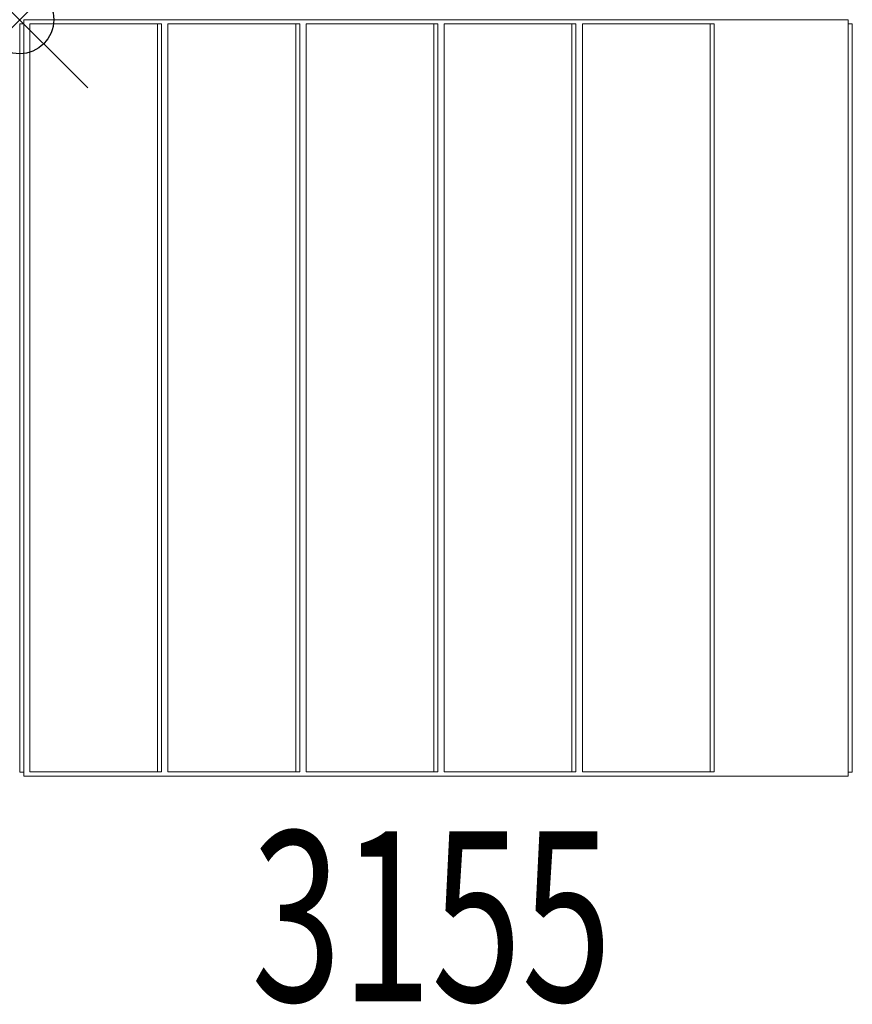
# Model space of a CAD drawing. Units: inches. Extents: x 0 to 12.2, y -14.5 to 0.
import ezdxf
from ezdxf.enums import TextEntityAlignment as Align

# ---------------------------------------------------------------- set-up
doc = ezdxf.new("R2010")
doc.units = ezdxf.units.IN
doc.header["$MEASUREMENT"] = 0
doc.header["$PDMODE"] = 35
doc.layers.add('AFUAC-P', color=7, linetype='Continuous')
doc.layers.add('AFUAC-P-TN', color=7, linetype='Continuous')
doc.styles.get("Standard").update_dxf_attribs({"font": 'txt.shx'})

msp = doc.modelspace()

# ---------------------------------------------------------------- linework, layer by layer
at = {"layer": 'AFUAC-P', "linetype": 'Continuous', "lineweight": 0}
for p, q in [((0.059, -0.059), (0.059, 0)), ((12.184, 0), (0.059, 0)), ((0.059, -0.059), (0, -0.059)), ((0, -0.059), (0, -0.559)), ((0.059, -0.559), (0.059, -0.059)), ((0.149, -0.059), (2.028, -0.059)), ((0.149, -11.059), (0.149, -0.059)), ((2.087, -0.059), (2.028, -0.059)), ((2.028, -0.059), (2.028, -0.559)), ((2.087, -0.559), (2.087, -0.059)), ((2.18, -0.059), (4.059, -0.059)), ((2.18, -11.059), (2.18, -0.059)), ((4.118, -0.059), (4.059, -0.059)), ((4.059, -0.059), (4.059, -0.559)), ((4.118, -0.559), (4.118, -0.059)), ((4.212, -0.059), (6.09, -0.059)), ((4.212, -11.059), (4.212, -0.059)), ((6.149, -0.059), (6.09, -0.059)), ((6.09, -0.059), (6.09, -0.559)), ((6.149, -0.559), (6.149, -0.059)), ((6.243, -0.059), (8.121, -0.059)), ((6.243, -11.059), (6.243, -0.059)), ((8.18, -0.059), (8.121, -0.059)), ((8.121, -0.059), (8.121, -0.559)), ((8.18, -0.559), (8.18, -0.059)), ((8.274, -0.059), (10.153, -0.059)), ((8.274, -11.059), (8.274, -0.059)), ((10.212, -0.059), (10.153, -0.059)), ((10.153, -0.059), (10.153, -0.559)), ((10.212, -0.559), (10.212, -0.059)), ((12.184, -0.059), (12.184, 0)), ((12.184, -0.059), (12.243, -0.059)), ((12.184, -0.559), (12.184, -0.059)), ((12.243, -0.559), (12.243, -0.059)), ((0, -0.559), (0, -10.566)), ((0.059, -10.566), (0.059, -0.559)), ((2.028, -0.559), (2.028, -11.059)), ((2.087, -11.059), (2.087, -0.559)), ((4.059, -0.559), (4.059, -11.059)), ((4.118, -11.059), (4.118, -0.559)), ((6.09, -0.559), (6.09, -10.559)), ((6.149, -10.559), (6.149, -0.559)), ((8.121, -0.559), (8.121, -10.559)), ((8.18, -10.559), (8.18, -0.559)), ((10.153, -0.559), (10.153, -10.559)), ((10.212, -10.559), (10.212, -0.559)), ((12.184, -10.566), (12.184, -0.559)), ((12.243, -10.566), (12.243, -0.559)), ((0, -10.566), (0, -11.066)), ((0.059, -11.066), (0.059, -10.566)), ((6.09, -10.559), (6.09, -11.059)), ((6.149, -11.059), (6.149, -10.559)), ((8.121, -10.559), (8.121, -11.059)), ((8.18, -11.059), (8.18, -10.559)), ((10.153, -10.559), (10.153, -11.059)), ((10.212, -11.059), (10.212, -10.559)), ((12.184, -11.066), (12.184, -10.566)), ((12.243, -11.066), (12.243, -10.566)), ((0, -11.066), (0.059, -11.066)), ((0.059, -11.125), (0.059, -11.066)), ((12.184, -11.125), (0.059, -11.125)), ((0.149, -11.059), (2.028, -11.059)), ((2.028, -11.059), (2.087, -11.059)), ((2.18, -11.059), (4.059, -11.059)), ((4.059, -11.059), (4.118, -11.059)), ((4.212, -11.059), (6.09, -11.059)), ((6.09, -11.059), (6.149, -11.059)), ((6.243, -11.059), (8.121, -11.059)), ((8.121, -11.059), (8.18, -11.059)), ((8.274, -11.059), (10.153, -11.059)), ((10.153, -11.059), (10.212, -11.059)), ((12.184, -11.066), (12.243, -11.066)), ((12.184, -11.125), (12.184, -11.066))]:
    msp.add_line(p, q, dxfattribs=at)
at = {"layer": 'AFUAC-P'}
msp.add_point((0, 0), dxfattribs=at)

# ---------------------------------------------------------------- texts
at = {"layer": 'AFUAC-P-TN', "width": 0.7}
msp.add_text('3155', height=2.5, dxfattribs=at).set_placement((6.055, -14.435), align=Align.CENTER)

doc.saveas('drawing.dxf')
